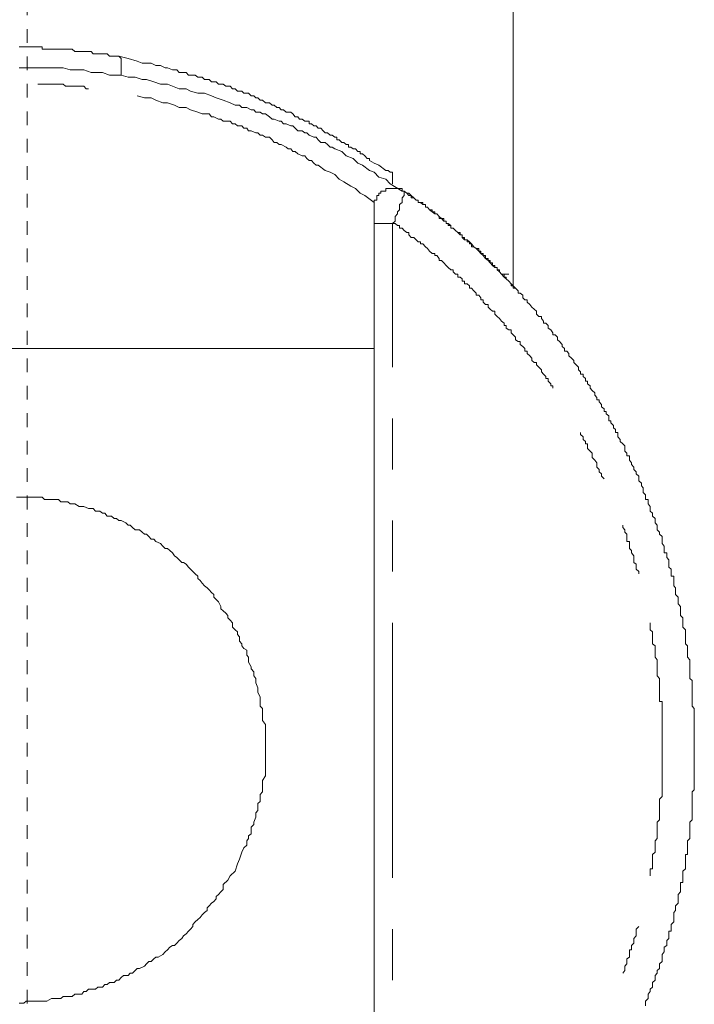
# Model space of a CAD drawing. Units: inches. Extents: x -146 to 1313, y -937 to 110.
# Drawn here: x 864 to 881, y -363 to -338 of the extents above; entities that cross this region are included whole.
import ezdxf

# ---------------------------------------------------------------- set-up
doc = ezdxf.new("R2010")
doc.units = ezdxf.units.IN
doc.header["$MEASUREMENT"] = 0
doc.linetypes.add('AI-Linetype-5', pattern=[0.705556, 0.352778, -0.352778])
doc.layers.add('图层 1', color=7, linetype='Continuous')

msp = doc.modelspace()

# ---------------------------------------------------------------- linework, layer by layer
at = {"layer": '图层 1', "color": 7, "linetype": 'AI-Linetype-5', "lineweight": 9}
msp.add_lwpolyline([(863.877, -503.736), (863.877, -25.761)], dxfattribs=at)
at = {"layer": '图层 1', "color": 7, "lineweight": 9}
for points in [[(876.367, -344.882), (876.367, -309.39)], [(866.228, -338.981), (866.17, -338.981), (866.113, -338.981), (865.993, -338.981), (865.931, -338.924), (865.873, -338.924), (865.816, -338.924), (865.748, -338.924), (865.691, -338.924), (865.633, -338.924), (865.576, -338.924), (865.519, -338.861), (865.451, -338.861), (865.394, -338.861), (865.336, -338.861), (865.279, -338.861), (865.216, -338.861), (865.159, -338.861), (865.097, -338.861), (865.034, -338.804), (864.982, -338.804), (864.919, -338.804), (864.862, -338.804), (864.799, -338.804), (864.742, -338.804), (864.679, -338.804), (864.622, -338.804), (864.56, -338.804), (864.502, -338.804), (864.445, -338.804), (864.382, -338.804), (864.32, -338.804), (864.262, -338.804), (864.262, -338.741), (864.205, -338.741), (864.148, -338.741), (864.08, -338.741), (864.023, -338.741), (863.903, -338.741), (863.851, -338.741), (863.788, -338.741), (863.668, -338.741)], [(873.094, -341.917), (872.911, -341.786), (872.791, -341.734), (872.677, -341.666), (872.677, -341.614), (872.614, -341.614), (872.551, -341.546), (872.494, -341.494), (872.431, -341.494), (872.431, -341.431), (872.374, -341.431), (872.317, -341.363), (872.254, -341.363), (872.192, -341.317), (872.134, -341.317), (872.134, -341.249), (872.077, -341.249), (872.014, -341.197), (871.963, -341.197), (871.894, -341.134), (871.832, -341.134), (871.832, -341.066), (871.78, -341.066), (871.712, -341.014), (871.66, -341.014), (871.597, -340.952), (871.535, -340.952), (871.483, -340.9), (871.42, -340.832), (871.357, -340.832), (871.3, -340.769), (871.243, -340.769), (871.186, -340.717), (871.123, -340.717), (871.123, -340.654), (871.06, -340.654), (871.009, -340.654), (870.946, -340.597), (870.878, -340.597), (870.832, -340.54), (870.763, -340.54), (870.706, -340.466), (870.649, -340.42), (870.581, -340.42), (870.529, -340.42), (870.466, -340.357), (870.403, -340.357), (870.352, -340.3), (870.289, -340.3), (870.226, -340.237), (870.169, -340.237), (870.106, -340.18), (870.044, -340.18), (869.998, -340.18), (869.929, -340.112), (869.866, -340.112), (869.809, -340.055), (869.752, -340.055), (869.701, -340.003), (869.632, -340.003), (869.564, -339.935), (869.518, -339.935), (869.449, -339.935), (869.392, -339.878), (869.335, -339.878), (869.278, -339.878), (869.221, -339.82), (869.152, -339.82), (869.095, -339.752), (869.038, -339.752), (868.981, -339.752), (868.912, -339.7), (868.855, -339.7), (868.798, -339.7), (868.735, -339.643), (868.673, -339.643), (868.615, -339.643), (868.558, -339.581), (868.501, -339.581), (868.433, -339.581), (868.376, -339.523), (868.324, -339.523), (868.261, -339.523), (868.193, -339.466), (868.136, -339.466), (868.078, -339.466), (868.021, -339.466), (867.964, -339.403), (867.896, -339.403), (867.85, -339.403), (867.781, -339.403), (867.719, -339.335), (867.667, -339.335), (867.61, -339.335), (867.484, -339.283), (867.427, -339.283), (867.302, -339.221), (867.187, -339.221), (867.062, -339.164), (866.947, -339.164), (866.833, -339.164), (866.707, -339.112), (866.468, -339.038), (866.228, -338.981)], [(866.29, -339.466), (866.29, -339.403), (866.29, -339.335), (866.29, -339.283), (866.29, -339.221), (866.29, -339.164), (866.29, -339.112), (866.29, -339.038), (866.228, -338.981)], [(863.668, -339.283), (863.851, -339.283), (864.023, -339.283), (864.148, -339.283), (864.32, -339.283), (864.502, -339.283), (864.679, -339.283), (864.799, -339.283), (864.982, -339.335), (865.159, -339.335), (865.336, -339.335), (865.519, -339.403), (865.633, -339.403), (865.816, -339.403), (865.993, -339.466), (866.17, -339.466), (866.29, -339.466), (866.468, -339.523), (866.65, -339.523), (866.833, -339.581), (866.947, -339.581), (867.13, -339.643), (867.302, -339.7), (867.484, -339.7), (867.61, -339.752), (867.781, -339.82), (867.964, -339.82), (868.078, -339.878), (868.261, -339.935), (868.433, -339.935), (868.615, -340.003), (868.735, -340.055), (868.912, -340.112), (869.095, -340.18), (869.221, -340.237), (869.335, -340.237), (869.392, -340.3), (869.449, -340.3), (869.518, -340.3), (869.632, -340.357), (869.701, -340.357), (869.752, -340.42), (869.866, -340.42), (869.929, -340.466), (869.998, -340.466), (870.106, -340.54), (870.169, -340.597), (870.226, -340.597), (870.352, -340.654), (870.403, -340.654), (870.466, -340.717), (870.529, -340.717), (870.649, -340.769), (870.706, -340.769), (870.763, -340.832), (870.832, -340.9), (870.946, -340.9), (871.009, -340.952), (871.06, -340.952), (871.123, -341.014), (871.243, -341.066), (871.3, -341.066), (871.357, -341.134), (871.42, -341.197), (871.535, -341.197), (871.597, -341.249), (871.66, -341.317), (871.712, -341.317), (871.78, -341.363), (871.963, -341.431), (872.077, -341.546), (872.254, -341.614), (872.374, -341.734), (872.494, -341.786), (872.677, -341.917), (872.791, -341.963), (872.911, -342.088), (873.094, -342.145), (873.208, -342.265), (873.517, -342.448)], [(865.451, -339.82), (865.394, -339.82), (865.336, -339.752), (865.279, -339.752), (865.216, -339.752), (865.097, -339.752), (865.034, -339.752), (864.982, -339.752), (864.862, -339.752), (864.799, -339.7), (864.742, -339.7), (864.622, -339.7), (864.56, -339.7), (864.502, -339.7), (864.445, -339.7), (864.32, -339.7), (864.262, -339.7), (864.205, -339.7), (864.148, -339.7)], [(872.791, -342.745), (872.551, -342.562), (872.431, -342.5), (872.317, -342.385), (872.192, -342.323), (872.014, -342.208), (871.894, -342.145), (871.78, -342.025), (871.66, -341.963), (871.535, -341.917), (871.357, -341.786), (871.3, -341.786), (871.243, -341.734), (871.186, -341.666), (871.123, -341.666), (871.06, -341.614), (871.009, -341.546), (870.946, -341.546), (870.832, -341.494), (870.763, -341.431), (870.706, -341.431), (870.649, -341.363), (870.581, -341.363), (870.529, -341.317), (870.403, -341.249), (870.352, -341.249), (870.289, -341.197), (870.226, -341.197), (870.169, -341.134), (870.106, -341.066), (869.998, -341.066), (869.929, -341.014), (869.866, -341.014), (869.809, -340.952), (869.752, -340.952), (869.632, -340.9), (869.564, -340.9), (869.518, -340.832), (869.449, -340.832), (869.392, -340.769), (869.278, -340.769), (869.221, -340.717), (869.152, -340.717), (869.095, -340.654), (868.981, -340.654), (868.912, -340.654), (868.855, -340.597), (868.798, -340.597), (868.673, -340.54), (868.615, -340.54), (868.558, -340.466), (868.376, -340.466), (868.261, -340.42), (868.078, -340.357), (867.964, -340.3), (867.781, -340.3), (867.667, -340.237), (867.484, -340.18), (867.364, -340.18), (867.187, -340.112), (867.062, -340.055), (866.89, -340.055), (866.707, -340.003)], [(873.265, -342.265), (873.265, -342.208), (873.265, -342.088), (873.265, -342.025), (873.265, -341.963), (873.208, -341.963), (873.157, -341.917), (873.094, -341.917)], [(873.563, -342.448), (873.517, -342.448), (873.517, -342.385), (873.448, -342.385), (873.391, -342.385), (873.334, -342.385), (873.265, -342.385), (873.208, -342.385), (873.157, -342.385), (873.094, -342.385), (873.094, -342.448), (873.037, -342.448), (872.968, -342.448), (872.968, -342.5), (872.911, -342.5), (872.911, -342.562), (872.86, -342.562), (872.86, -342.62), (872.86, -342.682), (872.791, -342.682), (872.791, -342.745), (872.791, -342.797), (872.791, -342.865)], [(873.563, -342.448), (873.563, -342.5), (873.563, -342.562), (873.517, -342.62), (873.517, -342.682), (873.517, -342.745), (873.448, -342.797), (873.448, -342.865), (873.448, -342.928), (873.391, -342.979), (873.391, -343.037), (873.334, -343.105), (873.334, -343.157), (873.334, -343.225), (873.265, -343.282)], [(879.766, -363.39), (879.766, -363.322), (879.766, -363.27), (879.835, -363.208), (879.835, -363.151), (879.835, -363.093), (879.892, -363.025), (879.892, -362.968), (879.949, -362.911), (879.949, -362.848), (879.949, -362.796), (880.018, -362.734), (880.018, -362.665), (880.018, -362.614), (880.069, -362.551), (880.069, -362.482), (880.132, -362.436), (880.132, -362.374), (880.132, -362.316), (880.201, -362.254), (880.201, -362.185), (880.201, -362.139), (880.201, -362.077), (880.246, -362.008), (880.246, -361.957), (880.246, -361.888), (880.315, -361.842), (880.315, -361.78), (880.315, -361.717), (880.372, -361.66), (880.372, -361.597), (880.372, -361.54), (880.372, -361.477), (880.429, -361.477), (880.429, -361.42), (880.429, -361.357), (880.429, -361.3), (880.498, -361.237), (880.498, -361.174), (880.498, -361.123), (880.498, -361.054), (880.498, -360.991), (880.543, -360.94), (880.543, -360.877), (880.543, -360.826), (880.612, -360.757), (880.612, -360.711), (880.612, -360.643), (880.612, -360.58), (880.612, -360.534), (880.669, -360.46), (880.669, -360.403), (880.669, -360.346), (880.669, -360.277), (880.669, -360.226), (880.726, -360.226), (880.726, -360.163), (880.726, -360.106), (880.726, -360.049), (880.726, -359.974), (880.726, -359.929), (880.795, -359.872), (880.795, -359.797), (880.795, -359.746), (880.795, -359.689), (880.795, -359.626), (880.795, -359.58), (880.795, -359.506), (880.852, -359.506), (880.852, -359.443), (880.852, -359.392), (880.852, -359.335), (880.852, -359.266), (880.852, -359.209), (880.852, -359.152), (880.909, -359.095), (880.909, -359.026), (880.909, -358.975), (880.909, -358.918), (880.909, -358.849), (880.909, -358.798), (880.909, -358.735), (880.909, -358.672), (880.966, -358.615), (880.966, -358.546), (880.966, -358.489), (880.966, -358.432), (880.966, -358.375), (880.966, -358.312), (880.966, -358.249), (880.966, -358.192), (880.966, -358.141), (880.966, -358.078), (880.966, -358.009), (880.966, -357.964), (880.966, -357.895), (881.023, -357.838), (881.023, -357.775), (881.023, -357.712), (881.023, -357.666), (881.023, -357.598), (881.023, -357.547), (881.023, -357.478), (881.023, -357.415), (881.023, -357.369), (881.023, -357.301), (881.023, -357.232), (881.023, -357.187), (881.023, -357.118), (881.023, -357.061), (881.023, -357.004), (881.023, -356.947), (881.023, -356.884), (881.023, -356.827), (881.023, -356.764), (881.023, -356.701), (881.023, -356.65), (881.023, -356.593), (881.023, -356.518), (881.023, -356.467), (881.023, -356.41), (881.023, -356.347), (881.023, -356.284), (881.023, -356.233), (881.023, -356.164), (881.023, -356.107), (881.023, -356.056), (881.023, -355.987), (881.023, -355.93), (881.023, -355.873), (881.023, -355.804), (881.023, -355.747), (880.966, -355.69), (880.966, -355.633), (880.966, -355.57), (880.966, -355.507), (880.966, -355.45), (880.966, -355.387), (880.966, -355.336), (880.966, -355.273), (880.966, -355.216), (880.966, -355.153), (880.966, -355.09), (880.966, -355.033), (880.909, -354.976), (880.909, -354.913), (880.909, -354.856), (880.909, -354.804), (880.909, -354.73), (880.909, -354.679), (880.909, -354.616), (880.909, -354.559), (880.909, -354.496), (880.852, -354.433), (880.852, -354.382), (880.852, -354.319), (880.852, -354.25), (880.852, -354.205), (880.852, -354.136), (880.795, -354.085), (880.795, -354.022), (880.795, -353.953), (880.795, -353.908), (880.795, -353.845), (880.795, -353.776), (880.795, -353.725), (880.726, -353.656), (880.726, -353.605), (880.726, -353.548), (880.726, -353.479), (880.726, -353.422), (880.669, -353.359), (880.669, -353.302), (880.669, -353.239), (880.669, -353.188), (880.669, -353.125), (880.612, -353.056), (880.612, -353.005), (880.612, -352.948), (880.612, -352.891), (880.543, -352.817), (880.543, -352.771), (880.543, -352.702), (880.543, -352.645), (880.498, -352.599), (880.498, -352.525), (880.498, -352.462), (880.498, -352.411), (880.498, -352.348), (880.429, -352.348), (880.429, -352.291), (880.429, -352.228), (880.429, -352.171), (880.372, -352.114), (880.372, -352.04), (880.372, -351.994), (880.372, -351.931), (880.315, -351.868), (880.315, -351.823), (880.315, -351.748), (880.246, -351.748), (880.246, -351.691), (880.246, -351.64), (880.246, -351.577), (880.201, -351.508), (880.201, -351.457), (880.201, -351.4), (880.201, -351.326), (880.132, -351.268), (880.132, -351.217), (880.069, -351.16), (880.069, -351.097), (880.069, -351.034), (880.018, -350.977), (880.018, -350.914), (880.018, -350.863), (879.949, -350.806), (879.949, -350.731), (879.892, -350.68), (879.892, -350.611), (879.892, -350.554), (879.835, -350.491), (879.835, -350.44), (879.835, -350.377), (879.766, -350.377), (879.766, -350.314), (879.766, -350.257), (879.709, -350.2), (879.709, -350.143), (879.709, -350.074), (879.664, -350.029), (879.664, -349.96), (879.595, -349.897), (879.595, -349.846), (879.595, -349.777), (879.526, -349.72), (879.526, -349.663), (879.469, -349.606), (879.469, -349.543), (879.412, -349.48), (879.412, -349.435), (879.355, -349.366), (879.355, -349.298), (879.355, -349.252), (879.292, -349.252), (879.292, -349.183), (879.235, -349.132), (879.235, -349.063), (879.235, -349.001), (879.184, -348.949), (879.115, -348.886), (879.115, -348.835), (879.058, -348.766), (879.058, -348.703), (879.058, -348.652), (878.995, -348.652), (878.995, -348.578), (878.944, -348.532), (878.944, -348.475), (878.875, -348.406), (878.875, -348.355), (878.824, -348.355), (878.824, -348.292), (878.824, -348.229), (878.761, -348.172), (878.761, -348.115), (878.704, -348.115), (878.704, -348.047), (878.641, -347.995), (878.641, -347.938), (878.578, -347.869), (878.578, -347.812), (878.521, -347.812), (878.521, -347.755), (878.464, -347.698), (878.464, -347.635), (878.395, -347.578), (878.344, -347.515), (878.344, -347.452), (878.281, -347.401), (878.281, -347.338), (878.224, -347.338), (878.224, -347.27), (878.167, -347.218), (878.167, -347.155), (878.098, -347.155), (878.098, -347.098), (878.047, -347.041), (878.047, -346.978), (877.984, -346.915), (877.927, -346.858), (877.927, -346.807), (877.87, -346.744), (877.801, -346.681), (877.801, -346.624), (877.744, -346.561), (877.687, -346.561), (877.687, -346.498), (877.63, -346.447), (877.63, -346.39), (877.561, -346.316), (877.51, -346.27), (877.51, -346.201), (877.447, -346.144), (877.384, -346.144), (877.384, -346.093), (877.333, -346.019), (877.264, -345.973), (877.264, -345.904), (877.207, -345.847), (877.15, -345.847), (877.15, -345.79), (877.093, -345.722), (877.093, -345.67), (877.024, -345.67), (876.967, -345.613), (876.967, -345.533), (876.91, -345.487), (876.847, -345.43), (876.796, -345.367), (876.727, -345.304), (876.727, -345.242), (876.664, -345.242), (876.613, -345.196), (876.613, -345.127), (876.55, -345.07), (876.493, -345.07), (876.493, -345.013), (876.43, -344.945), (876.367, -344.882), (876.316, -344.836), (876.253, -344.768), (876.19, -344.705), (876.133, -344.659), (876.07, -344.585), (876.019, -344.528), (875.956, -344.476), (875.956, -344.413), (875.893, -344.413), (875.836, -344.362), (875.779, -344.293), (875.722, -344.236), (875.653, -344.179), (875.596, -344.105), (875.539, -344.053), (875.482, -343.991), (875.413, -343.928), (875.356, -343.882), (875.299, -343.808), (875.242, -343.751), (875.185, -343.699), (875.116, -343.699), (875.059, -343.642), (875.059, -343.574), (875.002, -343.574), (874.945, -343.516), (874.882, -343.459), (874.825, -343.402), (874.762, -343.402), (874.762, -343.334), (874.694, -343.282), (874.642, -343.282), (874.642, -343.225), (874.585, -343.225), (874.522, -343.157), (874.465, -343.157), (874.465, -343.105), (874.408, -343.037), (874.351, -343.037), (874.282, -342.979), (874.219, -342.928), (874.168, -342.865), (874.111, -342.865), (874.111, -342.797), (874.042, -342.797), (873.985, -342.745), (873.928, -342.745), (873.928, -342.682), (873.871, -342.682), (873.814, -342.62), (873.745, -342.562), (873.688, -342.5), (873.631, -342.5), (873.563, -342.448)], [(872.791, -343.282), (872.791, -342.865)], [(872.791, -370.371), (872.791, -343.282)], [(873.265, -343.282), (872.791, -343.282)], [(877.384, -347.515), (877.384, -347.452), (877.333, -347.452), (877.333, -347.401), (877.264, -347.338), (877.264, -347.27), (877.207, -347.27), (877.207, -347.218), (877.15, -347.155), (877.093, -347.098), (877.093, -347.041), (877.024, -346.978), (876.967, -346.915), (876.967, -346.858), (876.91, -346.858), (876.847, -346.807), (876.847, -346.744), (876.796, -346.681), (876.727, -346.624), (876.727, -346.561), (876.664, -346.561), (876.664, -346.498), (876.613, -346.447), (876.55, -346.39), (876.55, -346.316), (876.493, -346.316), (876.43, -346.27), (876.43, -346.201), (876.367, -346.144), (876.316, -346.093), (876.316, -346.019), (876.253, -346.019), (876.19, -345.973), (876.19, -345.904), (876.133, -345.904), (876.133, -345.847), (876.07, -345.79), (876.019, -345.722), (875.956, -345.67), (875.893, -345.613), (875.893, -345.533), (875.836, -345.533), (875.779, -345.487), (875.722, -345.43), (875.722, -345.367), (875.653, -345.367), (875.596, -345.304), (875.596, -345.242), (875.539, -345.242), (875.539, -345.196), (875.482, -345.127), (875.413, -345.127), (875.413, -345.07), (875.356, -345.013), (875.299, -344.945), (875.242, -344.945), (875.242, -344.882), (875.185, -344.836), (875.116, -344.836), (875.116, -344.768), (875.059, -344.768), (875.059, -344.705), (875.002, -344.659), (874.945, -344.659), (874.945, -344.585), (874.882, -344.585), (874.825, -344.528), (874.825, -344.476), (874.762, -344.476), (874.694, -344.413), (874.642, -344.362), (874.585, -344.293), (874.522, -344.236), (874.465, -344.236), (874.465, -344.179), (874.408, -344.105), (874.351, -344.105), (874.351, -344.053), (874.282, -344.053), (874.219, -343.991), (874.168, -343.928), (874.111, -343.882), (874.042, -343.808), (873.985, -343.808), (873.985, -343.751), (873.928, -343.751), (873.871, -343.699), (873.814, -343.642), (873.745, -343.642), (873.688, -343.574), (873.688, -343.516), (873.631, -343.516), (873.563, -343.459), (873.517, -343.402), (873.448, -343.402), (873.448, -343.334), (873.391, -343.334), (873.334, -343.282), (873.265, -343.282)], [(873.265, -343.282), (873.265, -346.978)], [(876.133, -344.585), (876.253, -344.585)], [(854.237, -346.498), (872.791, -346.498)], [(873.265, -348.292), (873.265, -349.606)], [(878.704, -349.846), (878.641, -349.777), (878.641, -349.72), (878.578, -349.663), (878.578, -349.606), (878.521, -349.543), (878.521, -349.48), (878.521, -349.435), (878.464, -349.366), (878.395, -349.298), (878.395, -349.252), (878.395, -349.183), (878.344, -349.132), (878.281, -349.063), (878.281, -349.001), (878.281, -348.949), (878.224, -348.949), (878.224, -348.886), (878.167, -348.835), (878.167, -348.766), (878.098, -348.703), (878.098, -348.652)], [(863.6, -350.314), (863.72, -350.314), (863.788, -350.314), (863.851, -350.314), (863.965, -350.314), (864.023, -350.314), (864.08, -350.314), (864.205, -350.314), (864.262, -350.314), (864.32, -350.377), (864.445, -350.377), (864.502, -350.377), (864.56, -350.377), (864.679, -350.377), (864.742, -350.44), (864.799, -350.44), (864.919, -350.44), (864.982, -350.491), (865.034, -350.491), (865.097, -350.491), (865.216, -350.554), (865.279, -350.554), (865.336, -350.554), (865.451, -350.611), (865.519, -350.611), (865.576, -350.611), (865.633, -350.68), (865.748, -350.68), (865.816, -350.731), (865.873, -350.731), (865.931, -350.806), (866.045, -350.806), (866.113, -350.863), (866.17, -350.863), (866.228, -350.914), (866.29, -350.914), (866.41, -350.977), (866.468, -351.034), (866.525, -351.034), (866.587, -351.097), (866.65, -351.16), (866.765, -351.16), (866.833, -351.217), (866.89, -351.268), (866.947, -351.268), (867.005, -351.326), (867.062, -351.4), (867.13, -351.4), (867.187, -351.457), (867.302, -351.508), (867.364, -351.577), (867.427, -351.64), (867.484, -351.64), (867.541, -351.691), (867.61, -351.748), (867.667, -351.823), (867.719, -351.868), (867.781, -351.931), (867.85, -351.994), (867.896, -351.994), (867.964, -352.04), (868.021, -352.114), (868.078, -352.171), (868.136, -352.228), (868.193, -352.291), (868.261, -352.348), (868.261, -352.411), (868.324, -352.462), (868.376, -352.525), (868.433, -352.599), (868.501, -352.645), (868.558, -352.702), (868.615, -352.771), (868.673, -352.817), (868.673, -352.891), (868.735, -352.948), (868.798, -353.005), (868.855, -353.125), (868.855, -353.188), (868.912, -353.239), (868.981, -353.302), (869.038, -353.359), (869.038, -353.422), (869.095, -353.479), (869.152, -353.548), (869.152, -353.656), (869.221, -353.725), (869.278, -353.776), (869.278, -353.845), (869.335, -353.908), (869.335, -354.022), (869.392, -354.085), (869.392, -354.136), (869.449, -354.205), (869.518, -354.25), (869.518, -354.382), (869.564, -354.433), (869.564, -354.496), (869.564, -354.559), (869.632, -354.679), (869.632, -354.73), (869.701, -354.804), (869.701, -354.913), (869.752, -354.976), (869.752, -355.033), (869.752, -355.09), (869.809, -355.216), (869.809, -355.273), (869.809, -355.336), (869.866, -355.45), (869.866, -355.507), (869.866, -355.57), (869.866, -355.69), (869.929, -355.747), (869.929, -355.804), (869.929, -355.93), (869.929, -355.987), (869.929, -356.056), (869.998, -356.164), (869.998, -356.233), (869.998, -356.284), (869.998, -356.41), (869.998, -356.467), (869.998, -356.518), (869.998, -356.65), (869.998, -356.701), (869.998, -356.764), (869.998, -356.884), (869.998, -356.947), (869.998, -357.004), (869.998, -357.118), (869.998, -357.187), (869.998, -357.232), (869.998, -357.369), (869.998, -357.415), (869.998, -357.478), (869.929, -357.598), (869.929, -357.666), (869.929, -357.712), (869.929, -357.838), (869.929, -357.895), (869.866, -357.964), (869.866, -358.009), (869.866, -358.141), (869.809, -358.192), (869.809, -358.249), (869.809, -358.375), (869.752, -358.432), (869.752, -358.489), (869.752, -358.546), (869.701, -358.672), (869.701, -358.735), (869.632, -358.798), (869.632, -358.849), (869.632, -358.975), (869.564, -359.026), (869.564, -359.095), (869.518, -359.152), (869.518, -359.266), (869.449, -359.335), (869.392, -359.443), (869.335, -359.626), (869.278, -359.746), (869.278, -359.746)], [(873.265, -350.914), (873.265, -352.228)], [(879.595, -352.291), (879.595, -352.228), (879.526, -352.171), (879.526, -352.114), (879.526, -352.04), (879.469, -351.994), (879.469, -351.931), (879.469, -351.868), (879.469, -351.823), (879.412, -351.748), (879.412, -351.691), (879.355, -351.64), (879.355, -351.577), (879.355, -351.508), (879.355, -351.457), (879.292, -351.457), (879.292, -351.4), (879.292, -351.326), (879.292, -351.268), (879.235, -351.217), (879.235, -351.16), (879.184, -351.097), (879.184, -351.034)], [(873.265, -353.548), (873.265, -360.106)], [(879.892, -360.049), (879.892, -359.974), (879.892, -359.929), (879.892, -359.872), (879.949, -359.872), (879.949, -359.797), (879.949, -359.746), (879.949, -359.689), (879.949, -359.626), (879.949, -359.58), (879.949, -359.506), (880.018, -359.443), (880.018, -359.392), (880.018, -359.335), (880.018, -359.266), (880.018, -359.209), (880.018, -359.152), (880.069, -359.095), (880.069, -359.026), (880.069, -358.975), (880.069, -358.918), (880.069, -358.849), (880.069, -358.798), (880.069, -358.735), (880.069, -358.672), (880.132, -358.615), (880.132, -358.546), (880.132, -358.489), (880.132, -358.432), (880.132, -358.375), (880.132, -358.312), (880.132, -358.249), (880.132, -358.192), (880.132, -358.141), (880.132, -358.078), (880.201, -358.009), (880.201, -357.964), (880.201, -357.895), (880.201, -357.838), (880.201, -357.775), (880.201, -357.712), (880.201, -357.666), (880.201, -357.598), (880.201, -357.547), (880.201, -357.478), (880.201, -357.415), (880.201, -357.369), (880.201, -357.301), (880.201, -357.232), (880.201, -357.187), (880.201, -357.118), (880.201, -357.061), (880.201, -357.004), (880.201, -356.947), (880.201, -356.884), (880.201, -356.827), (880.201, -356.764), (880.201, -356.701), (880.201, -356.65), (880.201, -356.593), (880.201, -356.518), (880.201, -356.467), (880.201, -356.41), (880.201, -356.347), (880.201, -356.284), (880.201, -356.233), (880.201, -356.164), (880.201, -356.107), (880.201, -356.056), (880.201, -355.987), (880.201, -355.93), (880.201, -355.873), (880.201, -355.804), (880.201, -355.747), (880.201, -355.69), (880.201, -355.633), (880.201, -355.57), (880.132, -355.57), (880.132, -355.507), (880.132, -355.45), (880.132, -355.387), (880.132, -355.336), (880.132, -355.273), (880.132, -355.216), (880.132, -355.153), (880.132, -355.09), (880.132, -355.033), (880.132, -354.976), (880.069, -354.913), (880.069, -354.856), (880.069, -354.804), (880.069, -354.73), (880.069, -354.679), (880.069, -354.616), (880.069, -354.559), (880.069, -354.496), (880.018, -354.433), (880.018, -354.382), (880.018, -354.319), (880.018, -354.25), (880.018, -354.205), (880.018, -354.136), (879.949, -354.085), (879.949, -354.022), (879.949, -353.953), (879.949, -353.908), (879.949, -353.845), (879.949, -353.776), (879.892, -353.725), (879.892, -353.656), (879.892, -353.605), (879.892, -353.548)], [(869.278, -359.746), (869.221, -359.929), (869.095, -360.049), (869.038, -360.163), (868.912, -360.277), (868.912, -360.403), (868.855, -360.46), (868.798, -360.534), (868.735, -360.58), (868.735, -360.643), (868.673, -360.711), (868.615, -360.757), (868.558, -360.826), (868.501, -360.877), (868.501, -360.94), (868.433, -360.991), (868.376, -361.054), (868.324, -361.123), (868.261, -361.174), (868.193, -361.237), (868.136, -361.3), (868.136, -361.357), (868.078, -361.42), (868.021, -361.477), (867.964, -361.54), (867.896, -361.597), (867.85, -361.66), (867.781, -361.717), (867.719, -361.78), (867.667, -361.842), (867.61, -361.842), (867.541, -361.888), (867.484, -361.957), (867.427, -362.008), (867.364, -362.077), (867.244, -362.139), (867.187, -362.139), (867.13, -362.185), (867.062, -362.254), (867.005, -362.254), (866.947, -362.316), (866.89, -362.374), (866.765, -362.436), (866.707, -362.436), (866.65, -362.482), (866.587, -362.551), (866.525, -362.551), (866.468, -362.614), (866.353, -362.614), (866.29, -362.665), (866.228, -362.734), (866.17, -362.734), (866.113, -362.796), (865.993, -362.796), (865.931, -362.848), (865.873, -362.848), (865.816, -362.911), (865.691, -362.911), (865.633, -362.968), (865.576, -362.968), (865.451, -362.968), (865.394, -363.025), (865.336, -363.025), (865.279, -363.093), (865.159, -363.093), (865.097, -363.093), (865.034, -363.151), (864.919, -363.151), (864.862, -363.151), (864.799, -363.151), (864.742, -363.208), (864.622, -363.208), (864.56, -363.208), (864.502, -363.208), (864.382, -363.27), (864.32, -363.27), (864.262, -363.27), (864.148, -363.27), (864.08, -363.27), (864.023, -363.27), (863.903, -363.27), (863.851, -363.27), (863.788, -363.322), (863.668, -363.322)], [(873.265, -361.42), (873.265, -362.734)], [(879.184, -362.551), (879.235, -362.482), (879.235, -362.436), (879.235, -362.374), (879.292, -362.316), (879.292, -362.254), (879.292, -362.185), (879.355, -362.139), (879.355, -362.077), (879.355, -362.008), (879.355, -361.957), (879.412, -361.957), (879.412, -361.888), (879.412, -361.842), (879.469, -361.78), (879.469, -361.717), (879.469, -361.66), (879.526, -361.597), (879.526, -361.54), (879.526, -361.477), (879.526, -361.42), (879.595, -361.357)]]:
    msp.add_lwpolyline(points, dxfattribs=at)
msp.add_open_spline([(873.631, -342.5), (873.631, -342.5), (873.688, -342.562), (873.688, -342.562), (873.688, -342.562), (873.745, -342.562), (873.745, -342.562), (873.745, -342.562), (873.745, -342.62), (873.745, -342.62), (873.745, -342.62), (873.814, -342.62), (873.814, -342.62), (873.814, -342.62), (873.871, -342.682), (873.871, -342.682), (873.871, -342.682), (873.928, -342.682), (873.928, -342.682), (873.928, -342.682), (873.928, -342.745), (873.928, -342.745), (873.928, -342.745), (873.985, -342.745), (873.985, -342.745), (873.985, -342.745), (874.042, -342.745), (874.042, -342.745), (874.042, -342.745), (874.042, -342.797), (874.042, -342.797), (874.042, -342.797), (874.111, -342.797), (874.111, -342.797), (874.111, -342.797), (874.111, -342.865), (874.111, -342.865), (874.111, -342.865), (874.168, -342.865), (874.168, -342.865), (874.168, -342.865), (874.219, -342.928), (874.219, -342.928), (874.219, -342.928), (874.282, -342.928), (874.282, -342.928), (874.282, -342.928), (874.282, -342.979), (874.282, -342.979), (874.282, -342.979), (874.351, -342.979), (874.351, -342.979), (874.351, -342.979), (874.351, -343.037), (874.351, -343.037), (874.351, -343.037), (874.408, -343.037), (874.408, -343.037), (874.408, -343.037), (874.465, -343.105), (874.465, -343.105), (874.465, -343.105), (874.522, -343.157), (874.522, -343.157), (874.522, -343.157), (874.585, -343.157), (874.585, -343.157), (874.585, -343.157), (874.585, -343.225), (874.585, -343.225), (874.585, -343.225), (874.642, -343.225), (874.642, -343.225), (874.642, -343.225), (874.642, -343.282), (874.642, -343.282), (874.642, -343.282), (874.694, -343.282), (874.694, -343.282), (874.694, -343.282), (874.694, -343.334), (874.694, -343.334), (874.694, -343.334), (874.762, -343.334), (874.762, -343.334), (874.762, -343.334), (874.762, -343.402), (874.762, -343.402), (874.762, -343.402), (874.825, -343.402), (874.825, -343.402), (874.825, -343.402), (874.882, -343.459), (874.882, -343.459), (874.882, -343.459), (874.945, -343.516), (874.945, -343.516), (874.945, -343.516), (875.002, -343.516), (875.002, -343.516), (875.002, -343.516), (875.002, -343.574), (875.002, -343.574), (875.002, -343.574), (875.059, -343.574), (875.059, -343.574), (875.059, -343.574), (875.059, -343.642), (875.059, -343.642), (875.059, -343.642), (875.116, -343.642), (875.116, -343.642), (875.116, -343.642), (875.116, -343.699), (875.116, -343.699), (875.116, -343.699), (875.185, -343.699), (875.185, -343.699), (875.185, -343.699), (875.185, -343.751), (875.185, -343.751), (875.185, -343.751), (875.242, -343.751), (875.242, -343.751), (875.242, -343.751), (875.242, -343.808), (875.242, -343.808), (875.242, -343.808), (875.299, -343.808), (875.299, -343.808), (875.299, -343.808), (875.299, -343.882), (875.299, -343.882), (875.299, -343.882), (875.356, -343.882), (875.356, -343.882), (875.356, -343.882), (875.413, -343.928), (875.413, -343.928), (875.413, -343.928), (875.482, -343.928), (875.482, -343.928), (875.482, -343.928), (875.482, -343.991), (875.482, -343.991), (875.482, -343.991), (875.539, -343.991), (875.539, -343.991), (875.539, -343.991), (875.539, -344.053), (875.539, -344.053), (875.539, -344.053), (875.596, -344.053), (875.596, -344.053), (875.596, -344.053), (875.596, -344.105), (875.596, -344.105), (875.596, -344.105), (875.653, -344.105), (875.653, -344.105), (875.653, -344.105), (875.653, -344.179), (875.653, -344.179), (875.653, -344.179), (875.722, -344.179), (875.722, -344.179), (875.722, -344.179), (875.722, -344.236), (875.722, -344.236), (875.722, -344.236), (875.779, -344.236), (875.779, -344.236), (875.779, -344.236), (875.779, -344.293), (875.779, -344.293), (875.779, -344.293), (875.836, -344.293), (875.836, -344.293), (875.836, -344.293), (875.836, -344.362), (875.836, -344.362), (875.836, -344.362), (875.893, -344.362), (875.893, -344.362), (875.893, -344.362), (875.893, -344.413), (875.893, -344.413), (875.893, -344.413), (875.956, -344.413), (875.956, -344.413), (875.956, -344.413), (875.956, -344.476), (875.956, -344.476), (875.956, -344.476), (876.019, -344.476), (876.019, -344.476), (876.019, -344.476), (876.019, -344.528), (876.019, -344.528), (876.019, -344.528), (876.07, -344.585), (876.07, -344.585), (876.07, -344.585), (876.133, -344.585), (876.133, -344.585), (876.133, -344.585), (876.133, -344.659), (876.133, -344.659), (876.133, -344.659), (876.19, -344.659), (876.19, -344.659), (876.19, -344.659), (876.19, -344.705), (876.19, -344.705), (876.19, -344.705), (876.253, -344.768), (876.253, -344.768), (876.253, -344.768), (876.316, -344.836), (876.316, -344.836), (876.316, -344.836), (876.316, -344.882), (876.316, -344.882), (876.316, -344.882), (876.367, -344.882), (876.367, -344.882), (876.367, -344.882), (876.367, -344.945), (876.367, -344.945), (876.367, -344.945), (876.43, -344.945), (876.43, -344.945), (876.43, -344.945), (876.367, -344.945), (876.367, -344.945), (876.367, -344.945), (876.367, -344.882), (876.367, -344.882)], degree=3, knots=[0, 0, 0, 0, 1, 1, 1, 2, 2, 2, 3, 3, 3, 4, 4, 4, 5, 5, 5, 6, 6, 6, 7, 7, 7, 8, 8, 8, 9, 9, 9, 10, 10, 10, 11, 11, 11, 12, 12, 12, 13, 13, 13, 14, 14, 14, 15, 15, 15, 16, 16, 16, 17, 17, 17, 18, 18, 18, 19, 19, 19, 20, 20, 20, 21, 21, 21, 22, 22, 22, 23, 23, 23, 24, 24, 24, 25, 25, 25, 26, 26, 26, 27, 27, 27, 28, 28, 28, 29, 29, 29, 30, 30, 30, 31, 31, 31, 32, 32, 32, 33, 33, 33, 34, 34, 34, 35, 35, 35, 36, 36, 36, 37, 37, 37, 38, 38, 38, 39, 39, 39, 40, 40, 40, 41, 41, 41, 42, 42, 42, 43, 43, 43, 44, 44, 44, 45, 45, 45, 46, 46, 46, 47, 47, 47, 48, 48, 48, 49, 49, 49, 50, 50, 50, 51, 51, 51, 52, 52, 52, 53, 53, 53, 54, 54, 54, 55, 55, 55, 56, 56, 56, 57, 57, 57, 58, 58, 58, 59, 59, 59, 60, 60, 60, 61, 61, 61, 62, 62, 62, 63, 63, 63, 64, 64, 64, 65, 65, 65, 66, 66, 66, 67, 67, 67, 68, 68, 68, 69, 69, 69, 70, 70, 70, 71, 71, 71, 72, 72, 72, 73, 73, 73, 74, 74, 74, 75, 75, 75, 76, 76, 76, 77, 77, 77, 78, 78, 78, 79, 79, 79, 79], dxfattribs=at)

doc.saveas('drawing.dxf')
